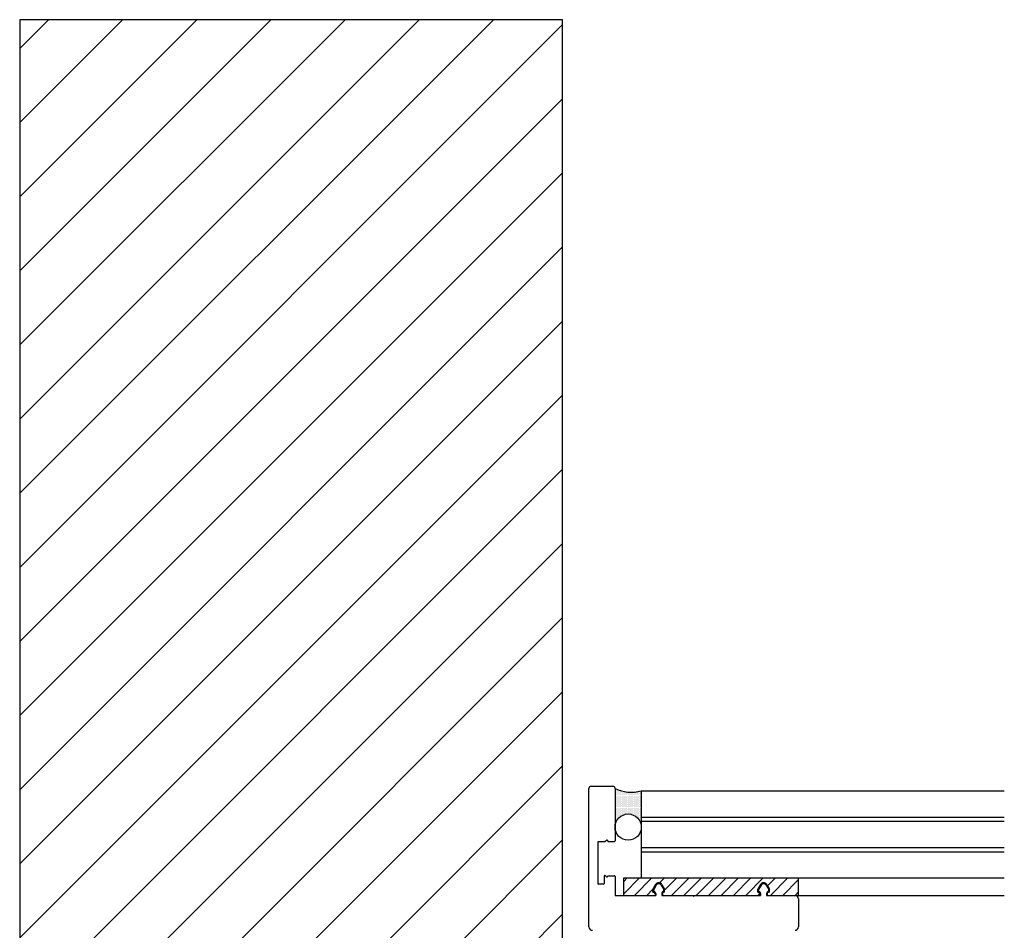
# Model space of a CAD drawing. Units: inches. Extents: x 1379.7 to 1433, y 151.6 to 182.8.
# Drawn here: x 1379.7 to 1393.8, y 169.7 to 182.8 of the extents above; entities that cross this region are included whole.
import ezdxf

# ---------------------------------------------------------------- set-up
doc = ezdxf.new("R2010")
doc.units = ezdxf.units.IN
doc.header["$LTSCALE"] = 24
doc.header["$MEASUREMENT"] = 0

# ---------------------------------------------------------------- blocks, each defined once
blk = doc.blocks.new('A$C22065')
for p, q in [((-1.25, 0), (1.25, 0)), ((-1.25, -0.25), (-1.25, 0)), ((-0.795, -0.096), (-0.833, -0.16)), ((-0.705, -0.096), (-0.668, -0.16)), ((0.705, -0.096), (0.667, -0.16)), ((0.795, -0.096), (0.832, -0.16)), ((1.25, -0.25), (1.25, 0)), ((-1.25, -0.25), (-0.803, -0.25)), ((-0.833, -0.204), (-0.833, -0.16)), ((-0.833, -0.204), (-0.823, -0.204)), ((-0.803, -0.224), (-0.803, -0.25)), ((-0.698, -0.224), (-0.698, -0.25)), ((-0.698, -0.25), (0.697, -0.25)), ((-0.668, -0.204), (-0.678, -0.204)), ((-0.668, -0.204), (-0.668, -0.16)), ((0.667, -0.204), (0.667, -0.16)), ((0.667, -0.204), (0.677, -0.204)), ((0.697, -0.224), (0.697, -0.25)), ((0.802, -0.224), (0.802, -0.25)), ((0.802, -0.25), (1.25, -0.25)), ((0.832, -0.204), (0.822, -0.204)), ((0.832, -0.204), (0.832, -0.16))]:
    blk.add_line(p, q)
for centre, radius, start, end in [((-0.75, -0.122), 0.0525, 29.9487, 150.0513), ((0.75, -0.122), 0.0525, 29.9487, 150.0513), ((-0.823, -0.224), 0.02, 0, 90), ((-0.678, -0.224), 0.02, 90, 180), ((0.677, -0.224), 0.02, 0, 90), ((0.822, -0.224), 0.02, 90, 180)]:
    blk.add_arc(centre, radius, start, end)

msp = doc.modelspace()

# ---------------------------------------------------------------- hatches: boundary and pattern name
h = msp.add_hatch()
h.set_pattern_fill('ANSI31', color=0, scale=6, style=0)
h.set_pattern_definition([(45, (834.458, 539.7404), (-0.5303301, 0.5303301), [])])
h.paths.add_polyline_path([(1387.46194, 151.57448), (1387.46194, 182.76782), (1379.6954, 182.76782), (1379.6954, 151.57448)])
h = msp.add_hatch()
h.set_pattern_fill('DOTS', color=256, scale=0.25, angle=180, style=0)
h.set_pattern_definition([(180, (-35.274075, -0.16868), (-0.0078125, -0.015625), [0, -0.015625])])
h.paths.add_polyline_path([(1388.58694, 171.2212), (1388.58694, 171.73267, -0.18227033), (1388.21194, 171.76892), (1388.21194, 171.21455, -0.98241499)])
h = msp.add_hatch()
h.set_pattern_fill('ANSI31', color=256)
h.set_pattern_definition([(45, (-73.98648, -35.17993), (-0.088388348, 0.088388348), [])])
h.paths.add_polyline_path([(1390.25444, 170.32717), (1390.29145, 170.39141, -0.57794722), (1390.38243, 170.39141), (1390.41944, 170.32717), (1390.41944, 170.28392), (1390.40944, 170.28392, 0.41421356), (1390.38944, 170.26392), (1390.38944, 170.23767), (1390.83694, 170.23767), (1390.83694, 170.48767), (1388.58694, 170.48767), (1388.33694, 170.48767), (1388.33694, 170.23767), (1388.78444, 170.23767), (1388.78444, 170.26392, 0.41421356), (1388.76444, 170.28392), (1388.75444, 170.28392), (1388.75444, 170.32717), (1388.79145, 170.39141, -0.57794722), (1388.88243, 170.39141), (1388.91944, 170.32717), (1388.91944, 170.28392), (1388.90944, 170.28392, 0.41421356), (1388.88944, 170.26392), (1388.88944, 170.23767), (1390.28444, 170.23767), (1390.28444, 170.26392, 0.41421356), (1390.26444, 170.28392), (1390.25444, 170.28392)])

# ---------------------------------------------------------------- linework, layer by layer
at = {"color": 0}
for p, q in [((1387.46194, 182.76782), (1379.6954, 182.76782)), ((1379.6954, 182.76782), (1379.6954, 151.57448)), ((1387.46194, 151.57448), (1387.46194, 182.76782)), ((1390.78694, 170.23767), (1393.78015, 170.23767))]:
    msp.add_line(p, q, dxfattribs=at)
for p, q in [((1387.83694, 169.78767), (1387.83694, 171.76892)), ((1387.86819, 171.80017), (1388.18069, 171.80017)), ((1388.21194, 171.76892), (1388.21194, 171.02018)), ((1387.96328, 170.99455), (1387.96328, 170.40955)), ((1388.06794, 171.00455), (1387.97328, 171.00455)), ((1388.09134, 171.02389), (1388.06794, 171.00455)), ((1388.10771, 171.01618), (1388.10771, 171.01018)), ((1388.10771, 171.01018), (1388.20194, 171.01018)), ((1388.21194, 171.02643), (1388.21194, 171.02018)), ((1388.05703, 170.51455), (1388.05703, 170.40955)), ((1388.06794, 170.52455), (1388.06703, 170.52455)), ((1388.09134, 170.50521), (1388.06794, 170.52455)), ((1388.10771, 170.51893), (1388.20194, 170.51893)), ((1388.10771, 170.51292), (1388.10771, 170.51893)), ((1388.21194, 170.50893), (1388.21194, 170.23767)), ((1388.04703, 170.39955), (1387.97328, 170.39955)), ((1388.80011, 170.38142), (1388.76444, 170.3195)), ((1388.76444, 170.29392), (1388.76444, 170.3195)), ((1388.87376, 170.38142), (1388.90944, 170.3195)), ((1388.90944, 170.29392), (1388.90944, 170.3195)), ((1390.30011, 170.38142), (1390.26444, 170.3195)), ((1390.26444, 170.29392), (1390.26444, 170.3195)), ((1390.37376, 170.38142), (1390.40944, 170.3195)), ((1390.40944, 170.29392), (1390.40944, 170.3195)), ((1388.21194, 170.23767), (1388.79444, 170.23767)), ((1388.27069, 170.23767), (1388.78444, 170.23767)), ((1388.79444, 170.26392), (1388.79444, 170.23767)), ((1388.87944, 170.26392), (1388.87944, 170.23767)), ((1388.87944, 170.23767), (1389.32694, 170.23767)), ((1389.34694, 170.23767), (1390.29444, 170.23767)), ((1390.29444, 170.26392), (1390.29444, 170.23767)), ((1390.37944, 170.26392), (1390.37944, 170.23767)), ((1390.37944, 170.23767), (1390.78694, 170.23767)), ((1390.83694, 170.18767), (1390.83694, 169.78767))]:
    msp.add_line(p, q)
at = {"color": 4}
for p, q in [((1388.58694, 171.73267), (1393.78015, 171.73267)), ((1388.58694, 171.73267), (1388.58694, 170.48767)), ((1388.58694, 171.35767), (1393.78015, 171.35767)), ((1388.58694, 171.29767), (1393.78015, 171.29767)), ((1388.58694, 170.92267), (1393.78015, 170.92267)), ((1388.58694, 170.86267), (1393.78015, 170.86267)), ((1388.58694, 170.48767), (1393.78015, 170.48767))]:
    msp.add_line(p, q, dxfattribs=at)
at = {"color": 253}
msp.add_circle((1388.3995, 171.21455), 0.18756, dxfattribs=at)
for centre, radius, start, end in [((1387.86819, 171.76892), 0.03125, 90, 180), ((1388.18069, 171.76892), 0.03125, 0, 90), ((1387.97328, 170.99455), 0.01, 90, 180), ((1388.09771, 171.01618), 0.01, 0, 129.565051), ((1388.20194, 171.02018), 0.01, 270, 0), ((1388.06703, 170.51455), 0.01, 90, 180), ((1388.09771, 170.51292), 0.01, 230.434949, 0), ((1388.20194, 170.50893), 0.01, 0, 90), ((1387.97328, 170.40955), 0.01, 180, 270), ((1388.04703, 170.40955), 0.01, 270, 0), ((1388.76444, 170.26392), 0.03, 0, 90), ((1388.83694, 170.3602), 0.0425, 29.948709, 150.051291), ((1388.90944, 170.26392), 0.03, 90, 180), ((1390.26444, 170.26392), 0.03, 0, 90), ((1390.33694, 170.3602), 0.0425, 29.948709, 150.051291), ((1390.40944, 170.26392), 0.03, 90, 180), ((1389.33694, 170.23767), 0.01, 180, 0), ((1390.78694, 170.18767), 0.05, 0, 90), ((1387.88694, 169.78767), 0.05, 180, 270), ((1390.78694, 169.78767), 0.05, 270, 0)]:
    msp.add_arc(centre, radius, start, end)
msp.add_arc((1388.44751, 172.24806), 0.53391, 243.818721, 285.138407, dxfattribs=at)

# ---------------------------------------------------------------- block references
msp.add_blockref('A$C22065', (1389.58694, 170.48767))

doc.saveas('drawing.dxf')
